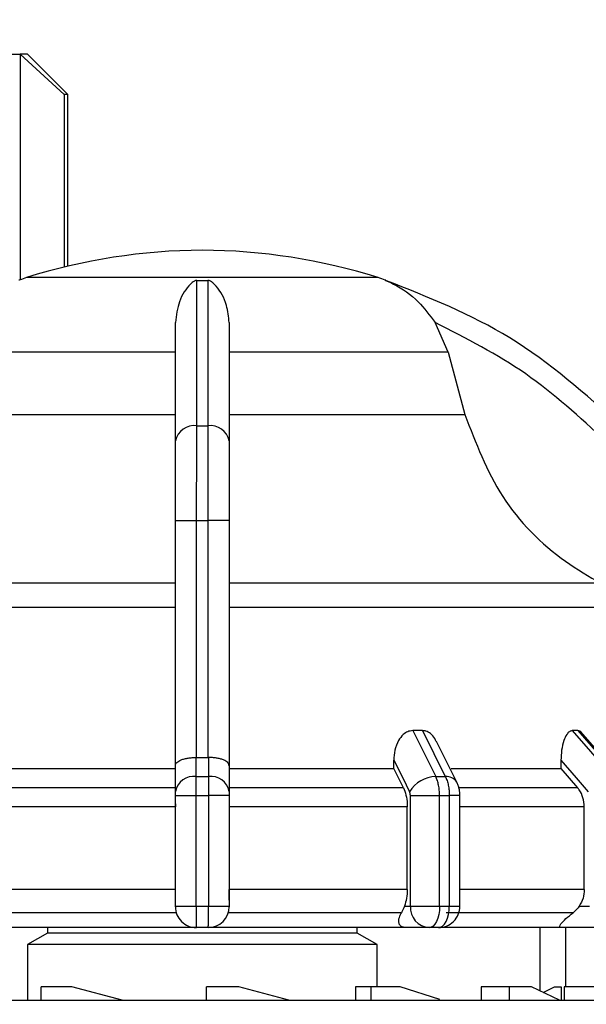
# Model space of a CAD drawing. Units: millimetres. Extents: x 50 to 2082, y 50 to 33210468.
# Drawn here: x 912 to 947, y 1176 to 1237 of the extents above; entities that cross this region are included whole.
import ezdxf

# ---------------------------------------------------------------- set-up
doc = ezdxf.new("R2010")
doc.units = ezdxf.units.MM
doc.header["$LTSCALE"] = 5
doc.styles.add('SLDTEXTSTYLE0', font='TXT', dxfattribs={"width": 0.75})
doc.dimstyles.new('SLDDIMSTYLE1', dxfattribs={"dimtxt": 17.5, "dimasz": 16.51, "dimexe": 0, "dimexo": 0.0625, "dimgap": 4.375, "dimtad": 1, "dimlfac": 0.6, "dimrnd": 1e-09, "dimzin": 12, "dimdsep": 46, "dimtxsty": 'SLDTEXTSTYLE0', "dimsah": 1, "dimcen": 0.09, "dimadec": 0, "dimazin": 3, "dimtfac": 1, "dimtofl": 0, "dimtmove": 0, "dimatfit": 3, "dimfxl": 1, "dimfrac": 2, "dimtolj": 1, "dimtzin": 12, "dimarcsym": 0})

# ---------------------------------------------------------------- blocks, each defined once
blk = doc.blocks.new('_D_17')
at = {"color": 7, "linetype": 'Continuous', "lineweight": 0}
for p, q in [((182.422, 1145.621), (182.422, 1351.877)), ((1414.781, 1209.622), (1414.781, 1351.877)), ((182.422, 1346.877), (1414.781, 1346.877))]:
    blk.add_line(p, q, dxfattribs=at)
at = {"color": 7, "linetype": 'Continuous', "lineweight": 18}
for points in [[(182.422, 1346.877), (198.932, 1344.337), (198.932, 1349.417)], [(1414.781, 1346.877), (1398.271, 1349.417), (1398.271, 1344.337)]]:
    blk.add_solid(points, dxfattribs=at)
at = {"color": 7, "linetype": 'Continuous', "lineweight": 18, "insert": (779.206, 1369.436), "char_height": 17.5, "attachment_point": 1, "style": 'SLDTEXTSTYLE0'}
blk.add_mtext('740', dxfattribs=at)

msp = doc.modelspace()

# ---------------------------------------------------------------- linework, layer by layer
at = {"color": 7, "linetype": 'Continuous', "lineweight": 25}
for p, q in [((911.997, 1234.877), (911.997, 1220.89)), ((914.72, 1232.377), (911.997, 1234.877)), ((914.944, 1232.377), (912.444, 1234.877)), ((914.72, 1232.377), (914.72, 1221.679)), ((914.944, 1221.733), (914.944, 1232.377)), ((934.16, 1221.029), (912.394, 1221.029)), ((911.997, 1220.837), (911.997, 1220.836)), ((922.931, 1220.858), (923.623, 1220.858)), ((938.506, 1216.396), (937.694, 1218.237)), ((921.61, 1216.396), (908.048, 1216.396)), ((938.506, 1216.396), (924.944, 1216.396)), ((938.506, 1216.396), (939.545, 1212.541)), ((907.009, 1212.541), (921.61, 1212.541)), ((924.944, 1212.541), (939.545, 1212.541)), ((922.931, 1211.839), (923.623, 1211.839)), ((921.61, 1205.976), (922.927, 1205.976)), ((921.61, 1190.765), (921.61, 1205.976)), ((922.927, 1191.271), (922.927, 1205.976)), ((922.927, 1205.976), (923.627, 1205.976)), ((924.944, 1205.976), (923.627, 1205.976)), ((923.627, 1205.976), (923.627, 1191.271)), ((924.944, 1205.976), (924.944, 1190.766)), ((921.61, 1202.075), (898.585, 1202.075)), ((947.969, 1202.075), (924.944, 1202.075)), ((936.91, 1192.938), (936.309, 1192.938)), ((936.309, 1192.938), (937.734, 1190.093)), ((936.91, 1192.938), (938.33, 1190.093)), ((946.543, 1192.938), (946.196, 1192.938)), ((946.196, 1192.938), (948.661, 1190.093)), ((946.543, 1192.938), (949.005, 1190.093)), ((949.191, 1190.023), (946.712, 1192.886)), ((939.042, 1189.745), (937.781, 1192.267)), ((922.899, 1190.093), (922.898, 1191.271)), ((922.898, 1191.271), (922.927, 1191.271)), ((923.627, 1191.271), (923.656, 1191.271)), ((923.656, 1191.271), (923.655, 1190.093)), ((935.141, 1190.581), (935.141, 1191.102)), ((945.493, 1191.102), (945.493, 1190.581)), ((911.413, 1190.581), (921.61, 1190.581)), ((921.61, 1189.173), (921.61, 1190.765)), ((924.944, 1190.766), (924.944, 1189.173)), ((924.944, 1190.581), (935.141, 1190.581)), ((935.731, 1189.402), (935.141, 1190.581)), ((945.493, 1190.581), (946.515, 1189.402)), ((922.899, 1190.093), (923.655, 1190.093)), ((937.734, 1190.093), (938.33, 1190.093)), ((921.61, 1189.402), (910.823, 1189.402)), ((935.731, 1189.402), (924.944, 1189.402)), ((946.515, 1189.402), (939.184, 1189.402)), ((921.61, 1188.914), (922.894, 1188.914)), ((921.61, 1182.057), (921.61, 1188.914)), ((922.894, 1188.914), (923.66, 1188.914)), ((922.894, 1182.057), (922.894, 1188.914)), ((923.66, 1188.914), (923.66, 1182.057)), ((924.944, 1188.914), (923.66, 1188.914)), ((924.944, 1188.914), (924.944, 1182.057)), ((936.166, 1188.914), (937.974, 1188.914)), ((936.166, 1182.057), (936.166, 1188.914)), ((937.974, 1182.057), (937.974, 1188.914)), ((937.974, 1188.914), (938.578, 1188.914)), ((938.578, 1188.914), (938.578, 1182.057)), ((939.231, 1188.914), (938.578, 1188.914)), ((939.231, 1182.051), (939.231, 1188.914)), ((921.61, 1188.224), (910.578, 1188.224)), ((921.61, 1188.408), (921.61, 1188.224)), ((935.976, 1188.224), (924.944, 1188.224)), ((935.976, 1183.095), (935.976, 1188.224)), ((946.939, 1188.224), (939.231, 1188.224)), ((946.939, 1183.095), (946.939, 1188.224)), ((921.61, 1183.095), (910.578, 1183.095)), ((935.976, 1183.095), (924.944, 1183.095)), ((946.939, 1183.095), (939.231, 1183.095)), ((921.61, 1182.057), (922.894, 1182.057)), ((922.894, 1182.057), (923.66, 1182.057)), ((923.66, 1182.057), (924.944, 1182.057)), ((935.794, 1182.057), (936.166, 1182.057)), ((946.624, 1182.057), (947.268, 1182.057)), ((913.694, 1180.724), (913.694, 1180.391)), ((923.644, 1180.724), (922.91, 1180.724)), ((923.669, 1180.724), (923.28, 1180.724)), ((932.86, 1180.391), (932.86, 1180.724)), ((937.321, 1180.724), (935.934, 1180.724)), ((937.898, 1180.724), (937.321, 1180.724)), ((944.198, 1176.797), (944.198, 1180.724)), ((947.935, 1180.724), (945.533, 1180.724)), ((945.777, 1180.724), (945.777, 1177.054)), ((913.694, 1180.391), (912.444, 1179.669)), ((932.86, 1180.391), (913.694, 1180.391)), ((934.11, 1179.669), (932.86, 1180.391)), ((912.444, 1179.669), (912.444, 1176.22)), ((923.277, 1179.669), (912.444, 1179.669)), ((934.11, 1179.669), (923.277, 1179.669)), ((934.11, 1177.054), (934.11, 1179.669)), ((913.303, 1176.22), (913.303, 1177.054)), ((915.194, 1177.054), (913.303, 1177.054)), ((918.304, 1176.22), (915.194, 1177.054)), ((923.527, 1176.22), (923.527, 1177.054)), ((925.534, 1177.054), (923.527, 1177.054)), ((928.635, 1176.22), (925.534, 1177.054)), ((932.756, 1177.054), (932.756, 1176.22)), ((933.712, 1177.054), (932.756, 1177.054)), ((933.712, 1177.054), (933.712, 1176.22)), ((935.53, 1177.054), (933.712, 1177.054)), ((937.988, 1176.272), (935.53, 1177.054)), ((940.541, 1177.054), (940.541, 1176.22)), ((942.309, 1177.054), (940.541, 1177.054)), ((942.309, 1176.22), (942.309, 1177.054)), ((943.661, 1177.054), (942.309, 1177.054)), ((945.402, 1176.22), (943.661, 1177.054)), ((944.381, 1176.709), (945.097, 1177.054)), ((945.097, 1177.054), (945.507, 1177.054)), ((945.507, 1177.054), (945.507, 1176.22)), ((945.699, 1177.054), (945.699, 1176.22)), ((948.008, 1177.054), (945.699, 1177.054)), ((865.444, 1176.22), (947.777, 1176.22))]:
    msp.add_line(p, q, dxfattribs=at)
at = {"color": 7, "linetype": 'Continuous', "lineweight": 25, "flags": 128}
for points in [[(908.692, 1234.877), (909.271, 1234.877), (909.804, 1234.877), (910.291, 1234.877), (910.731, 1234.877), (911.122, 1234.877), (911.464, 1234.877), (911.756, 1234.877), (911.997, 1234.877)], [(912.444, 1234.877), (912.416, 1234.877), (912.332, 1234.877), (912.192, 1234.877), (911.997, 1234.877)], [(914.944, 1232.377), (914.93, 1232.377), (914.888, 1232.377), (914.818, 1232.377), (914.72, 1232.377)], [(921.61, 1200.573), (917.375, 1200.573), (913.292, 1200.573), (909.465, 1200.573), (905.994, 1200.573), (902.969, 1200.573), (900.466, 1200.573), (898.551, 1200.573), (897.272, 1200.573), (896.662, 1200.573)], [(949.892, 1200.573), (949.282, 1200.573), (948.004, 1200.573), (946.088, 1200.573), (943.585, 1200.573), (940.56, 1200.573), (937.089, 1200.573), (933.263, 1200.573), (929.179, 1200.573), (924.944, 1200.573)], [(922.927, 1191.271), (923.015, 1191.271), (923.102, 1191.271), (923.19, 1191.271), (923.277, 1191.271), (923.364, 1191.271), (923.452, 1191.271), (923.539, 1191.271), (923.627, 1191.271)], [(935.141, 1191.102), (935.688, 1190.009), (936.117, 1189.15)], [(945.493, 1191.102), (946.44, 1190.009), (947.184, 1189.15)], [(938.693, 1190.581), (939.116, 1190.581), (940.164, 1190.581), (941.171, 1190.581), (942.133, 1190.581), (943.049, 1190.581), (943.915, 1190.581), (944.731, 1190.581), (945.493, 1190.581)], [(936.166, 1182.057), (936.317, 1182.057), (936.506, 1182.057), (936.726, 1182.057), (936.968, 1182.057), (937.224, 1182.057), (937.483, 1182.057), (937.736, 1182.057), (937.974, 1182.057)], [(937.974, 1182.057), (937.961, 1181.797), (937.924, 1181.547), (937.864, 1181.316), (937.783, 1181.114), (937.684, 1180.948), (937.571, 1180.825), (937.448, 1180.749), (937.321, 1180.724)], [(937.898, 1180.724), (938.031, 1180.749), (938.158, 1180.825), (938.276, 1180.948), (938.379, 1181.114), (938.464, 1181.316), (938.526, 1181.547), (938.565, 1181.797), (938.578, 1182.057)], [(937.974, 1182.057), (938.05, 1182.057), (938.126, 1182.057), (938.201, 1182.057), (938.277, 1182.057), (938.352, 1182.057), (938.428, 1182.057), (938.503, 1182.057), (938.578, 1182.057)], [(921.665, 1181.651), (920.272, 1181.651), (918.887, 1181.651), (917.514, 1181.651), (916.155, 1181.651), (914.815, 1181.651), (913.497, 1181.651), (912.204, 1181.651), (910.939, 1181.651)], [(935.615, 1181.651), (934.351, 1181.651), (933.057, 1181.651), (931.739, 1181.651), (930.399, 1181.651), (929.04, 1181.651), (927.667, 1181.651), (926.282, 1181.651), (924.889, 1181.651)], [(946.251, 1181.651), (945.452, 1181.651), (944.597, 1181.651), (943.686, 1181.651), (942.722, 1181.651), (941.709, 1181.651), (940.647, 1181.651), (939.541, 1181.651), (938.392, 1181.651)], [(922.91, 1180.724), (921.305, 1180.724), (919.707, 1180.724), (918.123, 1180.724), (916.559, 1180.724), (915.021, 1180.724), (913.514, 1180.724), (912.046, 1180.724), (910.62, 1180.724)], [(935.934, 1180.724), (934.508, 1180.724), (933.039, 1180.724), (931.533, 1180.724), (929.995, 1180.724), (928.431, 1180.724), (926.847, 1180.724), (925.249, 1180.724), (923.644, 1180.724)], [(945.533, 1180.724), (944.667, 1180.724), (943.718, 1180.724), (942.69, 1180.724), (941.587, 1180.724), (940.413, 1180.724), (939.172, 1180.724), (937.899, 1180.724)]]:
    msp.add_lwpolyline(points, dxfattribs=at)
at = {"color": 7, "linetype": 'Continuous', "lineweight": 25}
for centre, radius, start, end in [((923.41, 1186.057), 36.667, 90.20835, 107.48513), ((923.144, 1186.057), 36.667, 72.51487, 89.79165), ((914.397, 1214.671), 6.667, 107.48513, 111.37172), ((932.157, 1214.671), 6.667, 68.4009, 72.51487), ((914.397, 1214.671), 6.667, 111.37172, 111.85032), ((932.157, 1214.671), 6.667, 68.14969, 68.4009), ((922.772, 1210.665), 1.185, 82.26969, 168.50612), ((923.782, 1210.665), 1.185, 11.49388, 97.73031), ((922.744, 1188.946), 1.157, 82.34004, 168.68155), ((923.81, 1188.946), 1.157, 11.31858, 97.65993), ((937.776, 1188.162), 1.931, 91.26653, 149.23702), ((938.403, 1189.339), 0.757, 32.43094, 95.53522), ((922.91, 1182.024), 1.3, 179.99995, 270), ((923.644, 1182.024), 1.3, 270.00002, 360), ((937.417, 1181.974), 1.254, 176.18873, 265.59804), ((937.898, 1182.057), 1.333, 270, 0.00002)]:
    msp.add_arc(centre, radius, start, end, dxfattribs=at)
for points, knots in [([(922.931, 1220.858), (922.92, 1220.858), (922.895, 1220.857), (922.84, 1220.843), (922.701, 1220.777), (922.339, 1220.438), (921.799, 1219.683), (921.67, 1218.69), (921.61, 1218.237)], [0, 0, 0, 0, 0.007426, 0.017395, 0.043174, 0.157213, 0.614652, 1, 1, 1, 1]), ([(922.931, 1211.839), (922.931, 1213.803), (922.931, 1217.668), (922.931, 1219.807), (922.931, 1220.858)], [0, 0, 0, 0, 0.508091, 1, 1, 1, 1]), ([(923.623, 1220.858), (923.623, 1220.52), (923.624, 1219.746), (923.624, 1218.013), (923.62, 1215.467), (923.622, 1213.114), (923.623, 1211.839)], [0, 0, 0, 0, 0.17484, 0.399809, 0.674876, 1, 1, 1, 1]), ([(924.944, 1218.237), (924.904, 1218.603), (924.805, 1219.52), (924.357, 1220.249), (924.012, 1220.626), (923.907, 1220.721), (923.831, 1220.779), (923.768, 1220.818), (923.715, 1220.843), (923.666, 1220.855), (923.64, 1220.858), (923.626, 1220.858), (923.623, 1220.858)], [0, 0, 0, 0, 0.308821, 0.771594, 0.849559, 0.901255, 0.935465, 0.958314, 0.981437, 0.990585, 0.997957, 1, 1, 1, 1]), ([(934.633, 1220.858), (934.634, 1220.858), (934.636, 1220.857), (934.667, 1220.843), (934.824, 1220.777), (935.543, 1220.438), (936.634, 1219.683), (937.362, 1218.69), (937.694, 1218.237)], [0, 0, 0, 0, 0.007426, 0.017395, 0.043174, 0.157214, 0.614656, 1, 1, 1, 1]), ([(949.196, 1211.839), (946.999, 1213.803), (942.674, 1217.668), (937.285, 1219.807), (934.633, 1220.858)], [0, 0, 0, 0, 0.508091, 1, 1, 1, 1]), ([(921.61, 1210.901), (921.61, 1212.366), (921.61, 1215.295), (921.61, 1217.256), (921.61, 1218.237)], [0, 0, 0, 0, 0.5, 1, 1, 1, 1]), ([(924.944, 1218.237), (924.944, 1217.257), (924.944, 1215.296), (924.944, 1212.367), (924.944, 1210.901)], [0, 0, 0, 0, 0.499398, 1, 1, 1, 1]), ([(948.249, 1210.901), (946.658, 1212.366), (943.476, 1215.295), (939.622, 1217.256), (937.694, 1218.237)], [0, 0, 0, 0, 0.5, 1, 1, 1, 1]), ([(939.545, 1212.541), (940.212, 1210.783), (941.546, 1207.268), (944.874, 1203.88), (947.227, 1202.508), (947.969, 1202.075)], [0, 0, 0, 0, 0.406475, 0.812895, 1, 1, 1, 1]), ([(922.927, 1205.976), (922.927, 1206.537), (922.927, 1207.647), (922.929, 1209.743), (922.93, 1211.008), (922.931, 1211.839)], [0, 0, 0, 0, 0.260152, 0.5139038, 1, 1, 1, 1]), ([(923.623, 1211.839), (923.624, 1211.008), (923.625, 1209.743), (923.627, 1207.647), (923.627, 1206.537), (923.627, 1205.976)], [0, 0, 0, 0, 0.486085, 0.73984, 1, 1, 1, 1]), ([(921.61, 1205.976), (921.61, 1206.897), (921.61, 1208.739), (921.61, 1210.18), (921.61, 1210.901)], [0, 0, 0, 0, 0.500009, 1, 1, 1, 1]), ([(924.944, 1210.901), (924.944, 1210.18), (924.944, 1208.739), (924.944, 1206.897), (924.944, 1205.976)], [0, 0, 0, 0, 0.4999906, 1, 1, 1, 1]), ([(936.309, 1192.938), (936.203, 1192.924), (935.993, 1192.897), (935.682, 1192.681), (935.387, 1192.296), (935.179, 1191.738), (935.153, 1191.309), (935.141, 1191.102)], [0, 0, 0, 0, 0.144593, 0.288622, 0.484564, 0.751012, 1, 1, 1, 1]), ([(937.764, 1192.259), (937.738, 1192.323), (937.658, 1192.522), (937.434, 1192.752), (937.16, 1192.915), (936.983, 1192.931), (936.91, 1192.938)], [0, 0, 0, 0, 0.167493, 0.516059, 0.80009, 1, 1, 1, 1]), ([(946.196, 1192.938), (946.133, 1192.924), (946.01, 1192.897), (945.823, 1192.681), (945.644, 1192.296), (945.516, 1191.738), (945.5, 1191.309), (945.493, 1191.102)], [0, 0, 0, 0, 0.144593, 0.288622, 0.484564, 0.751013, 1, 1, 1, 1]), ([(946.776, 1192.797), (946.74, 1192.839), (946.668, 1192.922), (946.584, 1192.933), (946.543, 1192.938)], [0, 0, 0, 0, 0.501448, 1, 1, 1, 1]), ([(921.61, 1190.765), (921.611, 1190.776), (921.614, 1190.843), (921.686, 1190.969), (921.901, 1191.106), (922.166, 1191.194), (922.4, 1191.242), (922.646, 1191.27), (922.815, 1191.271), (922.898, 1191.271)], [0, 0, 0, 0, 0.039806, 0.250017, 0.499384, 0.633163, 0.760751, 0.882787, 1, 1, 1, 1]), ([(924.944, 1190.766), (924.926, 1190.831), (924.891, 1190.961), (924.652, 1191.106), (924.388, 1191.194), (924.154, 1191.242), (923.908, 1191.27), (923.739, 1191.271), (923.656, 1191.271)], [0, 0, 0, 0, 0.249643, 0.499144, 0.633001, 0.760654, 0.882744, 1, 1, 1, 1]), ([(922.894, 1188.914), (922.894, 1189.023), (922.894, 1189.241), (922.895, 1189.555), (922.896, 1189.848), (922.898, 1190.011), (922.899, 1190.093)], [0, 0, 0, 0, 0.25, 0.5, 0.75, 1, 1, 1, 1]), ([(923.655, 1190.093), (923.656, 1190.011), (923.658, 1189.848), (923.66, 1189.555), (923.66, 1189.241), (923.66, 1189.023), (923.66, 1188.914)], [0, 0, 0, 0, 0.25, 0.5, 0.75, 1, 1, 1, 1]), ([(937.974, 1188.914), (937.971, 1189.023), (937.965, 1189.241), (937.915, 1189.555), (937.841, 1189.848), (937.769, 1190.011), (937.734, 1190.093)], [0, 0, 0, 0, 0.25, 0.5, 0.75, 1, 1, 1, 1]), ([(938.33, 1190.093), (938.367, 1190.011), (938.441, 1189.848), (938.518, 1189.555), (938.569, 1189.241), (938.575, 1189.023), (938.578, 1188.914)], [0, 0, 0, 0, 0.25, 0.5, 0.75, 1, 1, 1, 1]), ([(935.731, 1189.402), (935.791, 1189.257), (935.91, 1188.967), (935.97, 1188.533), (935.975, 1188.285), (935.976, 1188.224)], [0, 0, 0, 0, 0.4289806, 0.8579793, 1, 1, 1, 1]), ([(939.231, 1188.914), (939.229, 1188.981), (939.226, 1189.117), (939.19, 1189.331), (939.132, 1189.547), (939.073, 1189.678), (939.042, 1189.745)], [0, 0, 0, 0, 0.233806, 0.478445, 0.733849, 1, 1, 1, 1]), ([(946.939, 1188.224), (946.923, 1188.411), (946.89, 1188.784), (946.698, 1189.175), (946.552, 1189.357), (946.515, 1189.402)], [0, 0, 0, 0, 0.428592, 0.857172, 1, 1, 1, 1]), ([(921.61, 1188.914), (921.61, 1188.963), (921.61, 1189.06), (921.61, 1189.136), (921.61, 1189.173)], [0, 0, 0, 0, 0.499994, 1, 1, 1, 1]), ([(924.944, 1189.173), (924.944, 1189.136), (924.944, 1189.06), (924.944, 1188.963), (924.944, 1188.914)], [0, 0, 0, 0, 0.500006, 1, 1, 1, 1]), ([(936.166, 1188.914), (936.164, 1188.958), (936.16, 1189.047), (936.131, 1189.116), (936.117, 1189.15)], [0, 0, 0, 0, 0.499995, 1, 1, 1, 1]), ([(924.944, 1182.426), (924.944, 1182.452), (924.944, 1182.649), (924.944, 1182.888), (924.944, 1183.095)], [0, 0, 0, 0, 0.1350317, 1, 1, 1, 1]), ([(935.976, 1183.095), (935.968, 1182.906), (935.951, 1182.529), (935.846, 1182.214), (935.794, 1182.057)], [0, 0, 0, 0, 0.501329, 1, 1, 1, 1]), ([(946.939, 1183.095), (946.924, 1182.906), (946.896, 1182.529), (946.715, 1182.214), (946.624, 1182.057)], [0, 0, 0, 0, 0.501329, 1, 1, 1, 1]), ([(921.61, 1182.024), (921.61, 1182.024), (921.61, 1182.025), (921.61, 1182.029), (921.61, 1182.033), (921.61, 1182.038), (921.61, 1182.046), (921.61, 1182.052), (921.61, 1182.057)], [0, 0, 0, 0, 0.2692, 0.387284, 0.500011, 0.612737, 0.730817, 1, 1, 1, 1]), ([(924.944, 1182.057), (924.944, 1182.052), (924.944, 1182.046), (924.944, 1182.038), (924.944, 1182.033), (924.944, 1182.029), (924.944, 1182.025), (924.944, 1182.024), (924.944, 1182.024)], [0, 0, 0, 0, 0.269134, 0.387207, 0.499934, 0.612671, 0.73077, 1, 1, 1, 1]), ([(935.794, 1182.057), (935.744, 1181.929), (935.684, 1181.775), (935.625, 1181.669), (935.615, 1181.651)], [0, 0, 0, 0, 0.83519, 1, 1, 1, 1]), ([(938.578, 1182.057), (938.716, 1182.057), (938.993, 1182.057), (939.2, 1182.057), (939.223, 1182.057), (939.231, 1182.057)], [0, 0, 0, 0, 0.3760677, 0.7521354, 1, 1, 1, 1]), ([(946.624, 1182.057), (946.526, 1181.929), (946.409, 1181.775), (946.273, 1181.669), (946.251, 1181.651)], [0, 0, 0, 0, 0.8351892, 1, 1, 1, 1]), ([(935.934, 1180.724), (935.866, 1180.728), (935.718, 1180.738), (935.543, 1180.83), (935.417, 1181.032), (935.447, 1181.324), (935.565, 1181.554), (935.615, 1181.651)], [0, 0, 0, 0, 0.102075, 0.225981, 0.413923, 0.751974, 1, 1, 1, 1]), ([(945.533, 1180.724), (945.498, 1180.728), (945.428, 1180.737), (945.405, 1180.815), (945.493, 1180.988), (945.781, 1181.283), (946.092, 1181.527), (946.251, 1181.651)], [0, 0, 0, 0, 0.10199, 0.203476, 0.377543, 0.683251, 1, 1, 1, 1])]:
    msp.add_open_spline(points, degree=3, knots=knots, dxfattribs=at)
for points in [[(922.894, 1182.057), (922.894, 1181.882), (922.894, 1181.533), (922.898, 1181.092), (922.904, 1180.784), (922.908, 1180.744), (922.91, 1180.724)], [(923.644, 1180.724), (923.646, 1180.744), (923.65, 1180.784), (923.656, 1181.092), (923.66, 1181.533), (923.66, 1181.882), (923.66, 1182.057)]]:
    msp.add_open_spline(points, degree=3, dxfattribs=at)

# ---------------------------------------------------------------- dimensions: what is measured, and where the dimension line sits
at = {"color": 7, "linetype": 'Continuous', "lineweight": 18}
dim = msp.add_linear_dim(base=(1414.781, 1346.877), p1=(182.422, 1140.621), p2=(1414.781, 1204.622), text='740', dimstyle='SLDDIMSTYLE1', dxfattribs=at)
dim.commit()
dim.dimension.update_dxf_attribs({"geometry": '_D_17', "text_midpoint": (798.602, 1346.877), "dimtype": 160})

doc.saveas('drawing.dxf')
